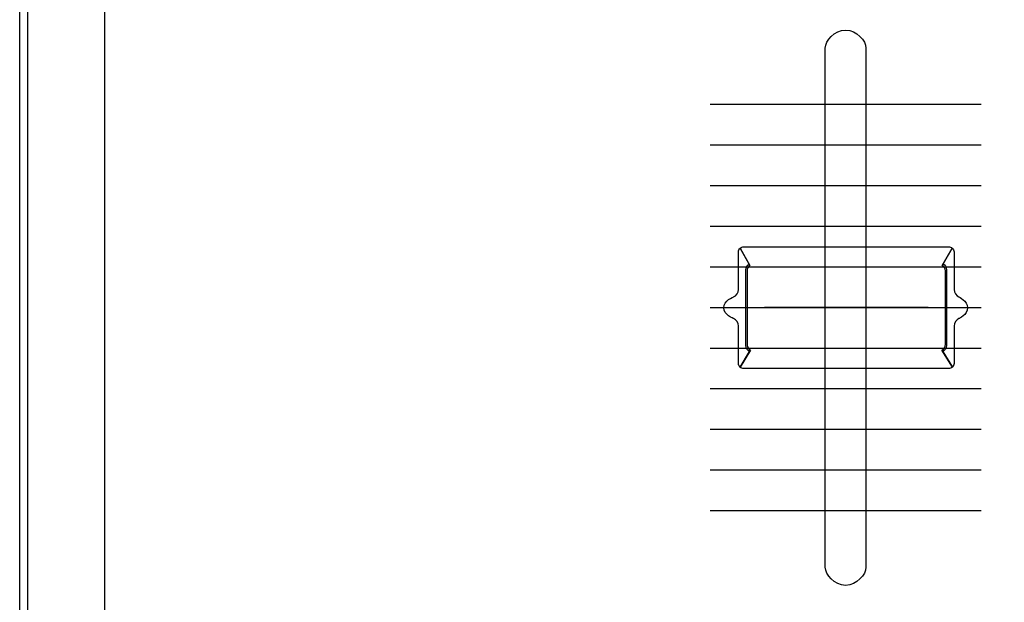
# Model space of a CAD drawing. Extents: x 3.2 to 13.2, y 6 to 19.3.
# Drawn here: x 3.2 to 6.9, y 8.4 to 10.6 of the extents above; entities that cross this region are included whole.
import ezdxf

# ---------------------------------------------------------------- set-up
doc = ezdxf.new("R2010")
doc.units = 0
doc.header["$MEASUREMENT"] = 0
for name, color, linetype in [('423_GRAY', 7, 'CONTINUOUS'), ('BLACK_GRAPHICS', 7, 'CONTINUOUS'), ('DECOR_PANELS', 7, 'CONTINUOUS'), ('HOLES', 7, 'CONTINUOUS'), ('LOWER_LEXAN', 7, 'CONTINUOUS'), ('SHADOWED', 7, 'CONTINUOUS')]:
    doc.layers.add(name, color=color, linetype=linetype)

# ---------------------------------------------------------------- blocks, each defined once
blk = doc.blocks.new('BLOCK_2')
at = {"layer": 'DECOR_PANELS', "color": 7}
blk.add_open_spline([(13.23, 19.279), (13.23, 19.279), (3.27, 19.279), (3.27, 19.279), (3.259, 19.279), (3.25, 19.27), (3.25, 19.259), (3.25, 19.259), (3.25, 17.891), (3.25, 17.891), (3.25, 17.891), (3.414, 17.891), (3.414, 17.891), (3.483, 17.891), (3.539, 17.8351), (3.539, 17.766), (3.539, 17.697), (3.483, 17.641), (3.414, 17.641), (3.414, 17.641), (3.25, 17.641), (3.25, 17.641), (3.25, 17.641), (3.25, 7.841), (3.25, 7.841), (3.25, 7.841), (3.414, 7.841), (3.414, 7.841), (3.483, 7.841), (3.539, 7.785), (3.539, 7.716), (3.539, 7.647), (3.483, 7.591), (3.414, 7.591), (3.414, 7.591), (3.25, 7.591), (3.25, 7.591), (3.25, 7.591), (3.25, 5.999), (3.25, 5.999), (3.25, 5.988), (3.259, 5.979), (3.27, 5.979), (3.27, 5.979), (13.23, 5.979), (13.23, 5.979), (13.241, 5.979), (13.25, 5.988), (13.25, 5.999), (13.25, 5.999), (13.25, 7.591), (13.25, 7.591), (13.25, 7.591), (13.086, 7.591), (13.086, 7.591), (13.017, 7.591), (12.961, 7.647), (12.961, 7.716), (12.961, 7.785), (13.017, 7.841), (13.086, 7.841), (13.086, 7.841), (13.25, 7.841), (13.25, 7.841), (13.25, 7.841), (13.25, 17.641), (13.25, 17.641), (13.25, 17.641), (13.086, 17.641), (13.086, 17.641), (13.017, 17.641), (12.961, 17.697), (12.961, 17.766), (12.961, 17.8351), (13.017, 17.891), (13.086, 17.891), (13.086, 17.891), (13.25, 17.891), (13.25, 17.891), (13.25, 17.891), (13.25, 19.259), (13.25, 19.259), (13.25, 19.27), (13.241, 19.279), (13.23, 19.279)], degree=3, knots=[0, 0, 0, 0, 1, 1, 1, 2, 2, 2, 3, 3, 3, 4, 4, 4, 5, 5, 5, 6, 6, 6, 7, 7, 7, 8, 8, 8, 9, 9, 9, 10, 10, 10, 11, 11, 11, 12, 12, 12, 13, 13, 13, 14, 14, 14, 15, 15, 15, 16, 16, 16, 17, 17, 17, 18, 18, 18, 19, 19, 19, 20, 20, 20, 21, 21, 21, 22, 22, 22, 23, 23, 23, 24, 24, 24, 25, 25, 25, 26, 26, 26, 27, 27, 27, 28, 28, 28, 28], dxfattribs=at)
blk = doc.blocks.new('BLOCK_3')
at = {"layer": 'LOWER_LEXAN', "color": 7}
blk.add_open_spline([(12.813, 7.716), (12.813, 7.8679), (12.9361, 7.991), (13.088, 7.991), (13.1268, 7.991), (13.22, 7.991), (13.22, 7.991), (13.22, 7.991), (13.22, 12.219), (13.22, 12.219), (13.22, 12.219), (3.28, 12.219), (3.28, 12.219), (3.28, 12.219), (3.28, 7.991), (3.28, 7.991), (3.28, 7.991), (3.3764, 7.991), (3.416, 7.991), (3.5679, 7.991), (3.691, 7.8679), (3.691, 7.716), (3.691, 7.5641), (3.5679, 7.441), (3.416, 7.441), (3.3764, 7.441), (3.28, 7.441), (3.28, 7.441), (3.28, 7.441), (3.28, 6.0391), (3.28, 6.0391), (3.28, 6.0391), (3.28, 6.039), (3.28, 6.039), (3.28, 6.039), (3.28, 6.039), (3.28, 6.039), (3.28, 6.0224), (3.2935, 6.009), (3.31, 6.009), (3.31, 6.009), (13.19, 6.009), (13.19, 6.009), (13.2065, 6.009), (13.2198, 6.0223), (13.22, 6.0388), (13.22, 6.0388), (13.22, 6.0389), (13.22, 6.039), (13.22, 6.0391), (13.22, 6.0392), (13.22, 6.0393), (13.22, 6.0393), (13.22, 7.441), (13.22, 7.441), (13.22, 7.441), (13.1268, 7.441), (13.088, 7.441), (12.9361, 7.441), (12.813, 7.5641), (12.813, 7.716)], degree=3, knots=[0, 0, 0, 0, 1, 1, 1, 2, 2, 2, 3, 3, 3, 4, 4, 4, 5, 5, 5, 6, 6, 6, 7, 7, 7, 8, 8, 8, 9, 9, 9, 10, 10, 10, 11, 11, 11, 12, 12, 12, 13, 13, 13, 14, 14, 14, 15, 15, 15, 16, 16, 16, 17, 17, 17, 18, 18, 18, 19, 19, 19, 20, 20, 20, 20], dxfattribs=at)
blk = doc.blocks.new('BLOCK_5')
at = {"layer": 'BLACK_GRAPHICS', "color": 7}
blk.add_open_spline([(12.813, 7.716), (12.813, 7.8113), (12.8614, 7.8952), (12.935, 7.9445), (12.935, 7.9445), (12.935, 10.7689), (12.935, 10.7689), (12.935, 10.9889), (12.755, 11.1689), (12.535, 11.1689), (12.535, 11.1689), (3.965, 11.1689), (3.965, 11.1689), (3.745, 11.1689), (3.565, 10.9889), (3.565, 10.7689), (3.565, 10.7689), (3.565, 7.9469), (3.565, 7.9469), (3.6407, 7.898), (3.691, 7.8129), (3.691, 7.716), (3.691, 7.6191), (3.6407, 7.5341), (3.565, 7.4851), (3.565, 7.4851), (3.565, 6.694), (3.565, 6.694), (3.565, 6.474), (3.745, 6.294), (3.965, 6.294), (3.965, 6.294), (12.535, 6.294), (12.535, 6.294), (12.755, 6.294), (12.935, 6.474), (12.935, 6.694), (12.935, 6.694), (12.935, 7.4875), (12.935, 7.4875), (12.8614, 7.5369), (12.813, 7.6208), (12.813, 7.716)], degree=3, knots=[0, 0, 0, 0, 1, 1, 1, 2, 2, 2, 3, 3, 3, 4, 4, 4, 5, 5, 5, 6, 6, 6, 7, 7, 7, 8, 8, 8, 9, 9, 9, 10, 10, 10, 11, 11, 11, 12, 12, 12, 13, 13, 13, 14, 14, 14, 14], dxfattribs=at)
blk = doc.blocks.new('BLOCK_233')
at = {"layer": '423_GRAY', "color": 7}
for points in [[(6.8, 10.249), (6.3033, 10.249), (6.2967, 10.249), (5.8, 10.249)], [(6.8, 10.099), (6.3033, 10.099), (6.2967, 10.099), (5.8, 10.099)], [(6.8, 9.949), (6.3033, 9.949), (6.2967, 9.949), (5.8, 9.949)], [(6.8, 9.799), (6.3033, 9.799), (6.2967, 9.799), (5.8, 9.799)], [(6.8, 9.649), (6.3033, 9.649), (6.2967, 9.649), (5.8, 9.649)], [(6.8, 9.499), (6.3033, 9.499), (6.2967, 9.499), (5.8, 9.499)], [(6.8, 9.349), (6.3033, 9.349), (6.2967, 9.349), (5.8, 9.349)], [(6.8, 9.199), (6.3033, 9.199), (6.2967, 9.199), (5.8, 9.199)], [(6.8, 9.049), (6.3033, 9.049), (6.2967, 9.049), (5.8, 9.049)], [(6.8, 8.899), (6.3033, 8.899), (6.2967, 8.899), (5.8, 8.899)], [(6.8, 8.749), (6.3033, 8.749), (6.2967, 8.749), (5.8, 8.749)]]:
    blk.add_lwpolyline(points, dxfattribs=at)
blk = doc.blocks.new('BLOCK_578')
at = {"layer": 'SHADOWED', "color": 7}
blk.add_lwpolyline([(6.6051, 9.4994), (6.0009, 9.4994)], dxfattribs=at)
for points, knots in [([(5.85, 9.4989), (5.85, 9.4724), (5.886, 9.4588), (5.886, 9.4588), (5.8961, 9.4545), (5.9044, 9.4423), (5.9044, 9.4318), (5.9044, 9.4318), (5.9044, 9.2932), (5.9044, 9.2932), (5.9044, 9.2881), (5.9065, 9.2834), (5.91, 9.28), (5.91, 9.28), (5.9488, 9.3421), (5.9488, 9.3421), (5.9412, 9.3459), (5.9359, 9.3539), (5.9359, 9.3631), (5.9359, 9.3631), (5.9359, 9.635), (5.9359, 9.635), (5.9359, 9.6434), (5.9403, 9.6507), (5.9468, 9.6548), (5.9468, 9.6548), (5.9108, 9.7188), (5.9108, 9.7188), (5.9069, 9.7153), (5.9044, 9.7104), (5.9044, 9.7049), (5.9044, 9.7049), (5.9044, 9.566), (5.9044, 9.566), (5.9044, 9.5554), (5.8961, 9.5432), (5.886, 9.5389), (5.886, 9.5389), (5.85, 9.5253), (5.85, 9.4989)], [0, 0, 0, 0, 1, 1, 1, 2, 2, 2, 3, 3, 3, 4, 4, 4, 5, 5, 5, 6, 6, 6, 7, 7, 7, 8, 8, 8, 9, 9, 9, 10, 10, 10, 11, 11, 11, 12, 12, 12, 13, 13, 13, 13]), ([(5.9108, 9.7188), (5.9108, 9.7188), (5.9438, 9.6602), (5.9438, 9.6602), (5.9366, 9.656), (5.9316, 9.6481), (5.9316, 9.6389), (5.9316, 9.6389), (5.9316, 9.3592), (5.9316, 9.3592), (5.9316, 9.3493), (5.9373, 9.3407), (5.9455, 9.337), (5.9455, 9.337), (5.91, 9.28), (5.91, 9.28), (5.9137, 9.2764), (5.9188, 9.274), (5.9245, 9.274), (5.9245, 9.274), (6.6801, 9.274), (6.6801, 9.274), (6.6855, 9.274), (6.6904, 9.2762), (6.6941, 9.2795), (6.6941, 9.2795), (6.6589, 9.3371), (6.6589, 9.3371), (6.667, 9.341), (6.6726, 9.3494), (6.6726, 9.3592), (6.6726, 9.3592), (6.6726, 9.6389), (6.6726, 9.6389), (6.6726, 9.6484), (6.6673, 9.6565), (6.6597, 9.6605), (6.6597, 9.6605), (6.6935, 9.719), (6.6935, 9.719), (6.69, 9.7221), (6.6852, 9.724), (6.6801, 9.724), (6.6801, 9.724), (5.9245, 9.724), (5.9245, 9.724), (5.9192, 9.724), (5.9144, 9.722), (5.9108, 9.7188)], [0, 0, 0, 0, 1, 1, 1, 2, 2, 2, 3, 3, 3, 4, 4, 4, 5, 5, 5, 6, 6, 6, 7, 7, 7, 8, 8, 8, 9, 9, 9, 10, 10, 10, 11, 11, 11, 12, 12, 12, 13, 13, 13, 14, 14, 14, 15, 15, 15, 16, 16, 16, 16]), ([(6.6683, 9.635), (6.6683, 9.635), (6.6683, 9.3631), (6.6683, 9.3631), (6.6683, 9.354), (6.6632, 9.3462), (6.6558, 9.3424), (6.6558, 9.3424), (6.6941, 9.2795), (6.6941, 9.2795), (6.6978, 9.283), (6.7002, 9.2878), (6.7002, 9.2932), (6.7002, 9.2932), (6.7002, 9.4316), (6.7002, 9.4316), (6.7002, 9.4422), (6.7084, 9.4544), (6.7185, 9.4588), (6.7185, 9.4588), (6.75, 9.4724), (6.75, 9.4987), (6.75, 9.525), (6.7185, 9.5387), (6.7185, 9.5387), (6.7084, 9.5431), (6.7002, 9.5552), (6.7002, 9.5658), (6.7002, 9.5658), (6.7002, 9.7049), (6.7002, 9.7049), (6.7002, 9.7104), (6.6976, 9.7155), (6.6935, 9.719), (6.6935, 9.719), (6.6567, 9.6552), (6.6567, 9.6552), (6.6636, 9.6512), (6.6683, 9.6437), (6.6683, 9.635)], [0, 0, 0, 0, 1, 1, 1, 2, 2, 2, 3, 3, 3, 4, 4, 4, 5, 5, 5, 6, 6, 6, 7, 7, 7, 8, 8, 8, 9, 9, 9, 10, 10, 10, 11, 11, 11, 12, 12, 12, 13, 13, 13, 13])]:
    blk.add_open_spline(points, degree=3, knots=knots, dxfattribs=at)

msp = doc.modelspace()

# ---------------------------------------------------------------- linework, layer by layer
at = {"layer": 'HOLES', "color": 7}
msp.add_open_spline([(6.375, 10.4575), (6.375, 10.4832), (6.3414, 10.524), (6.3, 10.524), (6.2586, 10.524), (6.225, 10.4832), (6.225, 10.4575), (6.225, 10.4575), (6.225, 8.5406), (6.225, 8.5406), (6.225, 8.5149), (6.2586, 8.474), (6.3, 8.474), (6.3414, 8.474), (6.375, 8.5149), (6.375, 8.5406), (6.375, 8.5406), (6.375, 10.4575), (6.375, 10.4575)], degree=3, knots=[0, 0, 0, 0, 1, 1, 1, 2, 2, 2, 3, 3, 3, 4, 4, 4, 5, 5, 5, 6, 6, 6, 6], dxfattribs=at)

# ---------------------------------------------------------------- block references
at = {"layer": '423_GRAY'}
msp.add_blockref('BLOCK_233', (0, 0), dxfattribs=at)
at = {"layer": 'BLACK_GRAPHICS'}
msp.add_blockref('BLOCK_5', (0, 0), dxfattribs=at)
at = {"layer": 'DECOR_PANELS'}
msp.add_blockref('BLOCK_2', (0, 0), dxfattribs=at)
at = {"layer": 'LOWER_LEXAN'}
msp.add_blockref('BLOCK_3', (0, 0), dxfattribs=at)
at = {"layer": 'SHADOWED'}
msp.add_blockref('BLOCK_578', (0, 0), dxfattribs=at)

doc.saveas('drawing.dxf')
